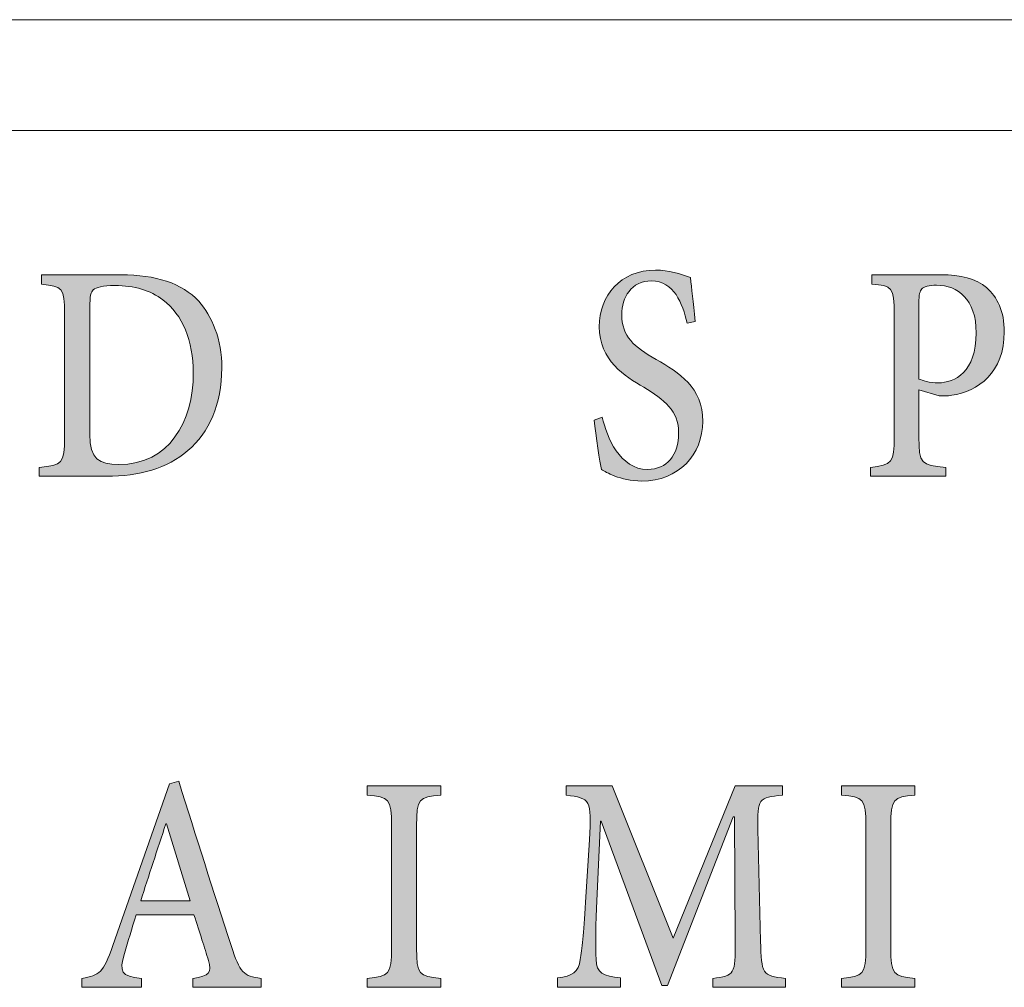
# Model space of a CAD drawing. Units: millimetres. Extents: x 26 to 381, y -279 to -27.
# Drawn here: x 341 to 344, y -150 to -147 of the extents above; entities that cross this region are included whole.
import ezdxf

# ---------------------------------------------------------------- set-up
doc = ezdxf.new("R2010")
doc.units = ezdxf.units.MM
doc.header["$MEASUREMENT"] = 0
doc.layers.add('Layer 1', color=7, linetype='Continuous', lineweight=0)

msp = doc.modelspace()

# ---------------------------------------------------------------- hatches: boundary and pattern name
at = {"layer": 'Layer 1', "true_color": 0x010101, "transparency": 33554687}
h = msp.add_hatch(color=18, dxfattribs=at)
h.dxf.hatch_style = 2
edge = h.paths.add_edge_path()
edge.add_spline(control_points=[(342.852, -147.7905), (342.8367, -147.7247), (342.8091, -147.6508), (342.7346, -147.6508), (342.6683, -147.6508), (342.6367, -147.7062), (342.6367, -147.7618), (342.6367, -147.8337), (342.6775, -147.8685), (342.75, -147.9097), (342.8254, -147.9529), (342.9036, -148.001), (342.9036, -148.1134), (342.9036, -148.223), (342.8242, -148.31), (342.703, -148.31), (342.6665, -148.31), (342.6367, -148.3024), (342.6141, -148.2935), (342.5917, -148.285), (342.579, -148.2766), (342.5703, -148.2717), (342.5645, -148.2514), (342.5512, -148.1587), (342.5459, -148.1091), (342.5459, -148.1091), (342.5726, -148.1001), (342.5726, -148.1001), (342.5874, -148.165), (342.6306, -148.2717), (342.7216, -148.2717), (342.7862, -148.2717), (342.8242, -148.225), (342.8242, -148.1517), (342.8242, -148.0778), (342.7767, -148.043), (342.7091, -148.001), (342.6474, -147.9647), (342.5625, -147.914), (342.5625, -147.8016), (342.5625, -147.6998), (342.6323, -147.6155), (342.7483, -147.6155), (342.7903, -147.6155), (342.83, -147.6273), (342.8633, -147.6398), (342.8668, -147.676), (342.8712, -147.7178), (342.8787, -147.7847), (342.8787, -147.7847), (342.852, -147.7905), (342.852, -147.7905)], knot_values=[0, 0, 0, 0, 1, 1, 1, 2, 2, 2, 3, 3, 3, 4, 4, 4, 5, 5, 5, 6, 6, 6, 7, 7, 7, 8, 8, 8, 9, 9, 9, 10, 10, 10, 11, 11, 11, 12, 12, 12, 13, 13, 13, 14, 14, 14, 15, 15, 15, 16, 16, 16, 17, 17, 17, 17], degree=3, periodic=0)
h = msp.add_hatch(color=18, dxfattribs=at)
h.dxf.hatch_style = 2
edge = h.paths.add_edge_path()
edge.add_spline(control_points=[(340.9885, -147.6308), (341.1018, -147.6308), (341.1885, -147.6581), (341.2439, -147.7178), (341.2876, -147.7674), (341.3198, -147.8421), (341.3198, -147.9375), (341.3198, -148.0584), (341.2775, -148.1497), (341.2079, -148.2097), (341.1398, -148.2677), (341.0491, -148.294), (340.9395, -148.294), (340.9395, -148.294), (340.7186, -148.294), (340.7186, -148.294), (340.7186, -148.294), (340.7186, -148.2648), (340.7186, -148.2648), (340.7946, -148.2584), (340.8021, -148.2523), (340.8021, -148.165), (340.8021, -148.165), (340.8021, -147.7604), (340.8021, -147.7604), (340.8021, -147.6726), (340.7946, -147.6685), (340.7262, -147.6621), (340.7262, -147.6621), (340.7262, -147.6308), (340.7262, -147.6308), (340.7262, -147.6308), (340.9885, -147.6308), (340.9885, -147.6308)], knot_values=[0, 0, 0, 0, 1, 1, 1, 2, 2, 2, 3, 3, 3, 4, 4, 4, 5, 5, 5, 6, 6, 6, 7, 7, 7, 8, 8, 8, 9, 9, 9, 10, 10, 10, 11, 11, 11, 11], degree=3, periodic=0)
edge = h.paths.add_edge_path()
edge.add_spline(control_points=[(340.8853, -148.1561), (340.8853, -148.2369), (340.9158, -148.2558), (340.9807, -148.2558), (341.1465, -148.2558), (341.2259, -148.114), (341.2259, -147.9537), (341.2259, -147.8482), (341.1908, -147.7618), (341.1256, -147.7137), (341.0847, -147.6816), (341.0311, -147.6662), (340.9679, -147.6662), (340.9279, -147.6662), (340.9059, -147.6731), (340.8966, -147.6801), (340.8885, -147.6874), (340.8853, -147.6998), (340.8853, -147.7395), (340.8853, -147.7395), (340.8853, -148.1561), (340.8853, -148.1561)], knot_values=[0, 0, 0, 0, 1, 1, 1, 2, 2, 2, 3, 3, 3, 4, 4, 4, 5, 5, 5, 6, 6, 6, 7, 7, 7, 7], degree=3, periodic=0)
edge.add_line((340.8853, -148.1561), (340.8853, -148.1561))
h = msp.add_hatch(color=18, dxfattribs=at)
h.dxf.hatch_style = 2
edge = h.paths.add_edge_path()
edge.add_spline(control_points=[(343.6883, -147.6308), (343.7518, -147.6308), (343.8028, -147.6427), (343.8384, -147.6731), (343.8741, -147.7039), (343.8964, -147.7514), (343.8964, -147.8184), (343.8964, -147.9517), (343.81, -148.0158), (343.7234, -148.0276), (343.7097, -148.0297), (343.6912, -148.0297), (343.6816, -148.0291), (343.6816, -148.0291), (343.6152, -148.0094), (343.6152, -148.0094), (343.6152, -148.0094), (343.6152, -148.165), (343.6152, -148.165), (343.6152, -148.2523), (343.6231, -148.2578), (343.7036, -148.2648), (343.7036, -148.2648), (343.7036, -148.294), (343.7036, -148.294), (343.7036, -148.294), (343.4558, -148.294), (343.4558, -148.294), (343.4558, -148.294), (343.4558, -148.2648), (343.4558, -148.2648), (343.5263, -148.2578), (343.5341, -148.2494), (343.5341, -148.1642), (343.5341, -148.1642), (343.5341, -147.7618), (343.5341, -147.7618), (343.5341, -147.6705), (343.5263, -147.6662), (343.4605, -147.6616), (343.4605, -147.6616), (343.4605, -147.6308), (343.4605, -147.6308), (343.4605, -147.6308), (343.6883, -147.6308), (343.6883, -147.6308)], knot_values=[0, 0, 0, 0, 1, 1, 1, 2, 2, 2, 3, 3, 3, 4, 4, 4, 5, 5, 5, 6, 6, 6, 7, 7, 7, 8, 8, 8, 9, 9, 9, 10, 10, 10, 11, 11, 11, 12, 12, 12, 13, 13, 13, 14, 14, 14, 15, 15, 15, 15], degree=3, periodic=0)
edge = h.paths.add_edge_path()
edge.add_spline(control_points=[(343.6152, -147.974), (343.6265, -147.9787), (343.6509, -147.9865), (343.6787, -147.9865), (343.7341, -147.9865), (343.8039, -147.9517), (343.8039, -147.8218), (343.8039, -147.7108), (343.7434, -147.665), (343.6735, -147.665), (343.6492, -147.665), (343.6306, -147.6705), (343.6248, -147.6775), (343.6187, -147.6845), (343.6152, -147.6955), (343.6152, -147.7242), (343.6152, -147.7242), (343.6152, -147.974), (343.6152, -147.974)], knot_values=[0, 0, 0, 0, 1, 1, 1, 2, 2, 2, 3, 3, 3, 4, 4, 4, 5, 5, 5, 6, 6, 6, 6], degree=3, periodic=0)
edge.add_line((343.6152, -147.974), (343.6152, -147.974))
h = msp.add_hatch(color=18, dxfattribs=at)
h.dxf.hatch_style = 2
edge = h.paths.add_edge_path()
edge.add_spline(control_points=[(341.2247, -149.977), (341.2247, -149.977), (341.2247, -149.9477), (341.2247, -149.9477), (341.2798, -149.9387), (341.2876, -149.9294), (341.2758, -149.8883), (341.2633, -149.848), (341.2474, -149.797), (341.2282, -149.7384), (341.2282, -149.7384), (341.0378, -149.7384), (341.0378, -149.7384), (341.023, -149.7851), (341.0111, -149.8248), (340.9998, -149.8654), (340.981, -149.9274), (340.9879, -149.9393), (341.0552, -149.9477), (341.0552, -149.9477), (341.0552, -149.977), (341.0552, -149.977), (341.0552, -149.977), (340.8592, -149.977), (340.8592, -149.977), (340.8592, -149.977), (340.8592, -149.9477), (340.8592, -149.9477), (340.9169, -149.9373), (340.9294, -149.9303), (340.9607, -149.8396), (340.9607, -149.8396), (341.1471, -149.3074), (341.1471, -149.3074), (341.1471, -149.3074), (341.1778, -149.2984), (341.1778, -149.2984), (341.2349, -149.479), (341.2917, -149.6604), (341.3505, -149.8396), (341.379, -149.9294), (341.3914, -149.9407), (341.4491, -149.9477), (341.4491, -149.9477), (341.4491, -149.977), (341.4491, -149.977), (341.4491, -149.977), (341.2247, -149.977), (341.2247, -149.977)], knot_values=[0, 0, 0, 0, 1, 1, 1, 2, 2, 2, 3, 3, 3, 4, 4, 4, 5, 5, 5, 6, 6, 6, 7, 7, 7, 8, 8, 8, 9, 9, 9, 10, 10, 10, 11, 11, 11, 12, 12, 12, 13, 13, 13, 14, 14, 14, 15, 15, 15, 16, 16, 16, 16], degree=3, periodic=0)
edge = h.paths.add_edge_path()
edge.add_spline(control_points=[(341.1375, -149.4384), (341.1375, -149.4384), (341.1358, -149.4384), (341.1358, -149.4384), (341.1074, -149.523), (341.0795, -149.61), (341.0526, -149.6923), (341.0526, -149.6923), (341.2152, -149.6923), (341.2152, -149.6923), (341.2152, -149.6923), (341.1375, -149.4384), (341.1375, -149.4384)], knot_values=[0, 0, 0, 0, 1, 1, 1, 2, 2, 2, 3, 3, 3, 4, 4, 4, 4], degree=3, periodic=0)
edge.add_line((341.1375, -149.4384), (341.1375, -149.4384))
h = msp.add_hatch(color=18, dxfattribs=at)
h.dxf.hatch_style = 2
edge = h.paths.add_edge_path()
edge.add_spline(control_points=[(341.7984, -149.977), (341.7984, -149.977), (341.7984, -149.9477), (341.7984, -149.9477), (341.8708, -149.9413), (341.8787, -149.9352), (341.8787, -149.8471), (341.8787, -149.8471), (341.8787, -149.4448), (341.8787, -149.4448), (341.8787, -149.3561), (341.8708, -149.35), (341.7984, -149.3445), (341.7984, -149.3445), (341.7984, -149.3138), (341.7984, -149.3138), (341.7984, -149.3138), (342.0407, -149.3138), (342.0407, -149.3138), (342.0407, -149.3138), (342.0407, -149.3445), (342.0407, -149.3445), (341.9688, -149.35), (341.961, -149.3561), (341.961, -149.4448), (341.961, -149.4448), (341.961, -149.8471), (341.961, -149.8471), (341.961, -149.9352), (341.9688, -149.9413), (342.0407, -149.9477), (342.0407, -149.9477), (342.0407, -149.977), (342.0407, -149.977), (342.0407, -149.977), (341.7984, -149.977), (341.7984, -149.977)], knot_values=[0, 0, 0, 0, 1, 1, 1, 2, 2, 2, 3, 3, 3, 4, 4, 4, 5, 5, 5, 6, 6, 6, 7, 7, 7, 8, 8, 8, 9, 9, 9, 10, 10, 10, 11, 11, 11, 12, 12, 12, 12], degree=3, periodic=0)
h = msp.add_hatch(color=18, dxfattribs=at)
h.dxf.hatch_style = 2
edge = h.paths.add_edge_path()
edge.add_spline(control_points=[(342.9364, -149.977), (342.9364, -149.977), (342.9364, -149.9477), (342.9364, -149.9477), (343.0083, -149.9393), (343.0117, -149.9323), (343.0106, -149.8248), (343.0106, -149.8248), (343.0077, -149.4155), (343.0077, -149.4155), (343.0077, -149.4155), (343.0042, -149.4155), (343.0042, -149.4155), (343.0042, -149.4155), (342.7871, -149.9706), (342.7871, -149.9706), (342.7871, -149.9706), (342.7691, -149.9706), (342.7691, -149.9706), (342.7691, -149.9706), (342.5691, -149.4294), (342.5691, -149.4294), (342.5691, -149.4294), (342.5668, -149.4294), (342.5668, -149.4294), (342.5668, -149.4294), (342.5538, -149.7161), (342.5538, -149.7161), (342.5503, -149.8004), (342.5503, -149.8436), (342.552, -149.8842), (342.5538, -149.9323), (342.5746, -149.9393), (342.6332, -149.9462), (342.6332, -149.9462), (342.6332, -149.977), (342.6332, -149.977), (342.6332, -149.977), (342.4251, -149.977), (342.4251, -149.977), (342.4251, -149.977), (342.4251, -149.9462), (342.4251, -149.9462), (342.4761, -149.9407), (342.4932, -149.926), (342.5004, -149.8857), (342.5051, -149.85), (342.5106, -149.806), (342.5175, -149.6967), (342.5175, -149.6967), (342.5306, -149.4915), (342.5306, -149.4915), (342.5384, -149.359), (342.5332, -149.3535), (342.4535, -149.3445), (342.4535, -149.3445), (342.4535, -149.3138), (342.4535, -149.3138), (342.4535, -149.3138), (342.6048, -149.3138), (342.6048, -149.3138), (342.6048, -149.3138), (342.8059, -149.8152), (342.8059, -149.8152), (342.8059, -149.8152), (343.01, -149.3138), (343.01, -149.3138), (343.01, -149.3138), (343.1657, -149.3138), (343.1657, -149.3138), (343.1657, -149.3138), (343.1657, -149.3445), (343.1657, -149.3445), (343.0877, -149.352), (343.0825, -149.3555), (343.0854, -149.4567), (343.0854, -149.4567), (343.0938, -149.8248), (343.0938, -149.8248), (343.0967, -149.9323), (343.099, -149.9393), (343.1761, -149.9477), (343.1761, -149.9477), (343.1761, -149.977), (343.1761, -149.977), (343.1761, -149.977), (342.9364, -149.977), (342.9364, -149.977)], knot_values=[0, 0, 0, 0, 1, 1, 1, 2, 2, 2, 3, 3, 3, 4, 4, 4, 5, 5, 5, 6, 6, 6, 7, 7, 7, 8, 8, 8, 9, 9, 9, 10, 10, 10, 11, 11, 11, 12, 12, 12, 13, 13, 13, 14, 14, 14, 15, 15, 15, 16, 16, 16, 17, 17, 17, 18, 18, 18, 19, 19, 19, 20, 20, 20, 21, 21, 21, 22, 22, 22, 23, 23, 23, 24, 24, 24, 25, 25, 25, 26, 26, 26, 27, 27, 27, 28, 28, 28, 29, 29, 29, 29], degree=3, periodic=0)
h = msp.add_hatch(color=18, dxfattribs=at)
h.dxf.hatch_style = 2
edge = h.paths.add_edge_path()
edge.add_spline(control_points=[(343.3602, -149.977), (343.3602, -149.977), (343.3602, -149.9477), (343.3602, -149.9477), (343.4326, -149.9413), (343.4405, -149.9352), (343.4405, -149.8471), (343.4405, -149.8471), (343.4405, -149.4448), (343.4405, -149.4448), (343.4405, -149.3561), (343.4326, -149.35), (343.3602, -149.3445), (343.3602, -149.3445), (343.3602, -149.3138), (343.3602, -149.3138), (343.3602, -149.3138), (343.6022, -149.3138), (343.6022, -149.3138), (343.6022, -149.3138), (343.6022, -149.3445), (343.6022, -149.3445), (343.5303, -149.35), (343.5228, -149.3561), (343.5228, -149.4448), (343.5228, -149.4448), (343.5228, -149.8471), (343.5228, -149.8471), (343.5228, -149.9352), (343.5303, -149.9413), (343.6022, -149.9477), (343.6022, -149.9477), (343.6022, -149.977), (343.6022, -149.977), (343.6022, -149.977), (343.3602, -149.977), (343.3602, -149.977)], knot_values=[0, 0, 0, 0, 1, 1, 1, 2, 2, 2, 3, 3, 3, 4, 4, 4, 5, 5, 5, 6, 6, 6, 7, 7, 7, 8, 8, 8, 9, 9, 9, 10, 10, 10, 11, 11, 11, 12, 12, 12, 12], degree=3, periodic=0)

# ---------------------------------------------------------------- linework, layer by layer
at = {"layer": 'Layer 1', "color": 18, "lineweight": 0, "true_color": 0x010101}
for p, q in [((372.4484, -146.7908), (325.0823, -146.7908)), ((372.4484, -147.1551), (325.0823, -147.1551))]:
    msp.add_line(p, q, dxfattribs=at)
for points, knots in [([(342.852, -147.7905), (342.8367, -147.7247), (342.8091, -147.6508), (342.7346, -147.6508), (342.6683, -147.6508), (342.6367, -147.7062), (342.6367, -147.7618), (342.6367, -147.8337), (342.6775, -147.8685), (342.75, -147.9097), (342.8254, -147.9529), (342.9036, -148.001), (342.9036, -148.1134), (342.9036, -148.223), (342.8242, -148.31), (342.703, -148.31), (342.6665, -148.31), (342.6367, -148.3024), (342.6141, -148.2935), (342.5917, -148.285), (342.579, -148.2766), (342.5703, -148.2717), (342.5645, -148.2514), (342.5512, -148.1587), (342.5459, -148.1091), (342.5459, -148.1091), (342.5726, -148.1001), (342.5726, -148.1001), (342.5874, -148.165), (342.6306, -148.2717), (342.7216, -148.2717), (342.7862, -148.2717), (342.8242, -148.225), (342.8242, -148.1517), (342.8242, -148.0778), (342.7767, -148.043), (342.7091, -148.001), (342.6474, -147.9647), (342.5625, -147.914), (342.5625, -147.8016), (342.5625, -147.6998), (342.6323, -147.6155), (342.7483, -147.6155), (342.7903, -147.6155), (342.83, -147.6273), (342.8633, -147.6398), (342.8668, -147.676), (342.8712, -147.7178), (342.8787, -147.7847), (342.8787, -147.7847), (342.852, -147.7905), (342.852, -147.7905)], [0, 0, 0, 0, 1, 1, 1, 2, 2, 2, 3, 3, 3, 4, 4, 4, 5, 5, 5, 6, 6, 6, 7, 7, 7, 8, 8, 8, 9, 9, 9, 10, 10, 10, 11, 11, 11, 12, 12, 12, 13, 13, 13, 14, 14, 14, 15, 15, 15, 16, 16, 16, 17, 17, 17, 17]), ([(340.9885, -147.6308), (341.1018, -147.6308), (341.1885, -147.6581), (341.2439, -147.7178), (341.2876, -147.7674), (341.3198, -147.8421), (341.3198, -147.9375), (341.3198, -148.0584), (341.2775, -148.1497), (341.2079, -148.2097), (341.1398, -148.2677), (341.0491, -148.294), (340.9395, -148.294), (340.9395, -148.294), (340.7186, -148.294), (340.7186, -148.294), (340.7186, -148.294), (340.7186, -148.2648), (340.7186, -148.2648), (340.7946, -148.2584), (340.8021, -148.2523), (340.8021, -148.165), (340.8021, -148.165), (340.8021, -147.7604), (340.8021, -147.7604), (340.8021, -147.6726), (340.7946, -147.6685), (340.7262, -147.6621), (340.7262, -147.6621), (340.7262, -147.6308), (340.7262, -147.6308), (340.7262, -147.6308), (340.9885, -147.6308), (340.9885, -147.6308)], [0, 0, 0, 0, 1, 1, 1, 2, 2, 2, 3, 3, 3, 4, 4, 4, 5, 5, 5, 6, 6, 6, 7, 7, 7, 8, 8, 8, 9, 9, 9, 10, 10, 10, 11, 11, 11, 11]), ([(343.6883, -147.6308), (343.7518, -147.6308), (343.8028, -147.6427), (343.8384, -147.6731), (343.8741, -147.7039), (343.8964, -147.7514), (343.8964, -147.8184), (343.8964, -147.9517), (343.81, -148.0158), (343.7234, -148.0276), (343.7097, -148.0297), (343.6912, -148.0297), (343.6816, -148.0291), (343.6816, -148.0291), (343.6152, -148.0094), (343.6152, -148.0094), (343.6152, -148.0094), (343.6152, -148.165), (343.6152, -148.165), (343.6152, -148.2523), (343.6231, -148.2578), (343.7036, -148.2648), (343.7036, -148.2648), (343.7036, -148.294), (343.7036, -148.294), (343.7036, -148.294), (343.4558, -148.294), (343.4558, -148.294), (343.4558, -148.294), (343.4558, -148.2648), (343.4558, -148.2648), (343.5263, -148.2578), (343.5341, -148.2494), (343.5341, -148.1642), (343.5341, -148.1642), (343.5341, -147.7618), (343.5341, -147.7618), (343.5341, -147.6705), (343.5263, -147.6662), (343.4605, -147.6616), (343.4605, -147.6616), (343.4605, -147.6308), (343.4605, -147.6308), (343.4605, -147.6308), (343.6883, -147.6308), (343.6883, -147.6308)], [0, 0, 0, 0, 1, 1, 1, 2, 2, 2, 3, 3, 3, 4, 4, 4, 5, 5, 5, 6, 6, 6, 7, 7, 7, 8, 8, 8, 9, 9, 9, 10, 10, 10, 11, 11, 11, 12, 12, 12, 13, 13, 13, 14, 14, 14, 15, 15, 15, 15]), ([(340.8853, -148.1561), (340.8853, -148.2369), (340.9158, -148.2558), (340.9807, -148.2558), (341.1465, -148.2558), (341.2259, -148.114), (341.2259, -147.9537), (341.2259, -147.8482), (341.1908, -147.7618), (341.1256, -147.7137), (341.0847, -147.6816), (341.0311, -147.6662), (340.9679, -147.6662), (340.9279, -147.6662), (340.9059, -147.6731), (340.8966, -147.6801), (340.8885, -147.6874), (340.8853, -147.6998), (340.8853, -147.7395), (340.8853, -147.7395), (340.8853, -148.1561), (340.8853, -148.1561)], [0, 0, 0, 0, 1, 1, 1, 2, 2, 2, 3, 3, 3, 4, 4, 4, 5, 5, 5, 6, 6, 6, 7, 7, 7, 7]), ([(343.6152, -147.974), (343.6265, -147.9787), (343.6509, -147.9865), (343.6787, -147.9865), (343.7341, -147.9865), (343.8039, -147.9517), (343.8039, -147.8218), (343.8039, -147.7108), (343.7434, -147.665), (343.6735, -147.665), (343.6492, -147.665), (343.6306, -147.6705), (343.6248, -147.6775), (343.6187, -147.6845), (343.6152, -147.6955), (343.6152, -147.7242), (343.6152, -147.7242), (343.6152, -147.974), (343.6152, -147.974)], [0, 0, 0, 0, 1, 1, 1, 2, 2, 2, 3, 3, 3, 4, 4, 4, 5, 5, 5, 6, 6, 6, 6]), ([(341.2247, -149.977), (341.2247, -149.977), (341.2247, -149.9477), (341.2247, -149.9477), (341.2798, -149.9387), (341.2876, -149.9294), (341.2758, -149.8883), (341.2633, -149.848), (341.2474, -149.797), (341.2282, -149.7384), (341.2282, -149.7384), (341.0378, -149.7384), (341.0378, -149.7384), (341.023, -149.7851), (341.0111, -149.8248), (340.9998, -149.8654), (340.981, -149.9274), (340.9879, -149.9393), (341.0552, -149.9477), (341.0552, -149.9477), (341.0552, -149.977), (341.0552, -149.977), (341.0552, -149.977), (340.8592, -149.977), (340.8592, -149.977), (340.8592, -149.977), (340.8592, -149.9477), (340.8592, -149.9477), (340.9169, -149.9373), (340.9294, -149.9303), (340.9607, -149.8396), (340.9607, -149.8396), (341.1471, -149.3074), (341.1471, -149.3074), (341.1471, -149.3074), (341.1778, -149.2984), (341.1778, -149.2984), (341.2349, -149.479), (341.2917, -149.6604), (341.3505, -149.8396), (341.379, -149.9294), (341.3914, -149.9407), (341.4491, -149.9477), (341.4491, -149.9477), (341.4491, -149.977), (341.4491, -149.977), (341.4491, -149.977), (341.2247, -149.977), (341.2247, -149.977)], [0, 0, 0, 0, 1, 1, 1, 2, 2, 2, 3, 3, 3, 4, 4, 4, 5, 5, 5, 6, 6, 6, 7, 7, 7, 8, 8, 8, 9, 9, 9, 10, 10, 10, 11, 11, 11, 12, 12, 12, 13, 13, 13, 14, 14, 14, 15, 15, 15, 16, 16, 16, 16]), ([(341.7984, -149.977), (341.7984, -149.977), (341.7984, -149.9477), (341.7984, -149.9477), (341.8708, -149.9413), (341.8787, -149.9352), (341.8787, -149.8471), (341.8787, -149.8471), (341.8787, -149.4448), (341.8787, -149.4448), (341.8787, -149.3561), (341.8708, -149.35), (341.7984, -149.3445), (341.7984, -149.3445), (341.7984, -149.3138), (341.7984, -149.3138), (341.7984, -149.3138), (342.0407, -149.3138), (342.0407, -149.3138), (342.0407, -149.3138), (342.0407, -149.3445), (342.0407, -149.3445), (341.9688, -149.35), (341.961, -149.3561), (341.961, -149.4448), (341.961, -149.4448), (341.961, -149.8471), (341.961, -149.8471), (341.961, -149.9352), (341.9688, -149.9413), (342.0407, -149.9477), (342.0407, -149.9477), (342.0407, -149.977), (342.0407, -149.977), (342.0407, -149.977), (341.7984, -149.977), (341.7984, -149.977)], [0, 0, 0, 0, 1, 1, 1, 2, 2, 2, 3, 3, 3, 4, 4, 4, 5, 5, 5, 6, 6, 6, 7, 7, 7, 8, 8, 8, 9, 9, 9, 10, 10, 10, 11, 11, 11, 12, 12, 12, 12]), ([(342.9364, -149.977), (342.9364, -149.977), (342.9364, -149.9477), (342.9364, -149.9477), (343.0083, -149.9393), (343.0117, -149.9323), (343.0106, -149.8248), (343.0106, -149.8248), (343.0077, -149.4155), (343.0077, -149.4155), (343.0077, -149.4155), (343.0042, -149.4155), (343.0042, -149.4155), (343.0042, -149.4155), (342.7871, -149.9706), (342.7871, -149.9706), (342.7871, -149.9706), (342.7691, -149.9706), (342.7691, -149.9706), (342.7691, -149.9706), (342.5691, -149.4294), (342.5691, -149.4294), (342.5691, -149.4294), (342.5668, -149.4294), (342.5668, -149.4294), (342.5668, -149.4294), (342.5538, -149.7161), (342.5538, -149.7161), (342.5503, -149.8004), (342.5503, -149.8436), (342.552, -149.8842), (342.5538, -149.9323), (342.5746, -149.9393), (342.6332, -149.9462), (342.6332, -149.9462), (342.6332, -149.977), (342.6332, -149.977), (342.6332, -149.977), (342.4251, -149.977), (342.4251, -149.977), (342.4251, -149.977), (342.4251, -149.9462), (342.4251, -149.9462), (342.4761, -149.9407), (342.4932, -149.926), (342.5004, -149.8857), (342.5051, -149.85), (342.5106, -149.806), (342.5175, -149.6967), (342.5175, -149.6967), (342.5306, -149.4915), (342.5306, -149.4915), (342.5384, -149.359), (342.5332, -149.3535), (342.4535, -149.3445), (342.4535, -149.3445), (342.4535, -149.3138), (342.4535, -149.3138), (342.4535, -149.3138), (342.6048, -149.3138), (342.6048, -149.3138), (342.6048, -149.3138), (342.8059, -149.8152), (342.8059, -149.8152), (342.8059, -149.8152), (343.01, -149.3138), (343.01, -149.3138), (343.01, -149.3138), (343.1657, -149.3138), (343.1657, -149.3138), (343.1657, -149.3138), (343.1657, -149.3445), (343.1657, -149.3445), (343.0877, -149.352), (343.0825, -149.3555), (343.0854, -149.4567), (343.0854, -149.4567), (343.0938, -149.8248), (343.0938, -149.8248), (343.0967, -149.9323), (343.099, -149.9393), (343.1761, -149.9477), (343.1761, -149.9477), (343.1761, -149.977), (343.1761, -149.977), (343.1761, -149.977), (342.9364, -149.977), (342.9364, -149.977)], [0, 0, 0, 0, 1, 1, 1, 2, 2, 2, 3, 3, 3, 4, 4, 4, 5, 5, 5, 6, 6, 6, 7, 7, 7, 8, 8, 8, 9, 9, 9, 10, 10, 10, 11, 11, 11, 12, 12, 12, 13, 13, 13, 14, 14, 14, 15, 15, 15, 16, 16, 16, 17, 17, 17, 18, 18, 18, 19, 19, 19, 20, 20, 20, 21, 21, 21, 22, 22, 22, 23, 23, 23, 24, 24, 24, 25, 25, 25, 26, 26, 26, 27, 27, 27, 28, 28, 28, 29, 29, 29, 29]), ([(343.3602, -149.977), (343.3602, -149.977), (343.3602, -149.9477), (343.3602, -149.9477), (343.4326, -149.9413), (343.4405, -149.9352), (343.4405, -149.8471), (343.4405, -149.8471), (343.4405, -149.4448), (343.4405, -149.4448), (343.4405, -149.3561), (343.4326, -149.35), (343.3602, -149.3445), (343.3602, -149.3445), (343.3602, -149.3138), (343.3602, -149.3138), (343.3602, -149.3138), (343.6022, -149.3138), (343.6022, -149.3138), (343.6022, -149.3138), (343.6022, -149.3445), (343.6022, -149.3445), (343.5303, -149.35), (343.5228, -149.3561), (343.5228, -149.4448), (343.5228, -149.4448), (343.5228, -149.8471), (343.5228, -149.8471), (343.5228, -149.9352), (343.5303, -149.9413), (343.6022, -149.9477), (343.6022, -149.9477), (343.6022, -149.977), (343.6022, -149.977), (343.6022, -149.977), (343.3602, -149.977), (343.3602, -149.977)], [0, 0, 0, 0, 1, 1, 1, 2, 2, 2, 3, 3, 3, 4, 4, 4, 5, 5, 5, 6, 6, 6, 7, 7, 7, 8, 8, 8, 9, 9, 9, 10, 10, 10, 11, 11, 11, 12, 12, 12, 12]), ([(341.1375, -149.4384), (341.1375, -149.4384), (341.1358, -149.4384), (341.1358, -149.4384), (341.1074, -149.523), (341.0795, -149.61), (341.0526, -149.6923), (341.0526, -149.6923), (341.2152, -149.6923), (341.2152, -149.6923), (341.2152, -149.6923), (341.1375, -149.4384), (341.1375, -149.4384)], [0, 0, 0, 0, 1, 1, 1, 2, 2, 2, 3, 3, 3, 4, 4, 4, 4])]:
    msp.add_open_spline(points, degree=3, knots=knots, dxfattribs=at)
at = {"layer": 'Layer 1'}
for points, knots in [([(342.852, -147.7905), (342.8367, -147.7247), (342.8091, -147.6508), (342.7346, -147.6508), (342.6683, -147.6508), (342.6367, -147.7062), (342.6367, -147.7618), (342.6367, -147.8337), (342.6775, -147.8685), (342.75, -147.9097), (342.8254, -147.9529), (342.9036, -148.001), (342.9036, -148.1134), (342.9036, -148.223), (342.8242, -148.31), (342.703, -148.31), (342.6665, -148.31), (342.6367, -148.3024), (342.6141, -148.2935), (342.5917, -148.285), (342.579, -148.2766), (342.5703, -148.2717), (342.5645, -148.2514), (342.5512, -148.1587), (342.5459, -148.1091), (342.5459, -148.1091), (342.5726, -148.1001), (342.5726, -148.1001), (342.5874, -148.165), (342.6306, -148.2717), (342.7216, -148.2717), (342.7862, -148.2717), (342.8242, -148.225), (342.8242, -148.1517), (342.8242, -148.0778), (342.7767, -148.043), (342.7091, -148.001), (342.6474, -147.9647), (342.5625, -147.914), (342.5625, -147.8016), (342.5625, -147.6998), (342.6323, -147.6155), (342.7483, -147.6155), (342.7903, -147.6155), (342.83, -147.6273), (342.8633, -147.6398), (342.8668, -147.676), (342.8712, -147.7178), (342.8787, -147.7847), (342.8787, -147.7847), (342.852, -147.7905), (342.852, -147.7905)], [0, 0, 0, 0, 1, 1, 1, 2, 2, 2, 3, 3, 3, 4, 4, 4, 5, 5, 5, 6, 6, 6, 7, 7, 7, 8, 8, 8, 9, 9, 9, 10, 10, 10, 11, 11, 11, 12, 12, 12, 13, 13, 13, 14, 14, 14, 15, 15, 15, 16, 16, 16, 17, 17, 17, 17]), ([(340.9885, -147.6308), (341.1018, -147.6308), (341.1885, -147.6581), (341.2439, -147.7178), (341.2876, -147.7674), (341.3198, -147.8421), (341.3198, -147.9375), (341.3198, -148.0584), (341.2775, -148.1497), (341.2079, -148.2097), (341.1398, -148.2677), (341.0491, -148.294), (340.9395, -148.294), (340.9395, -148.294), (340.7186, -148.294), (340.7186, -148.294), (340.7186, -148.294), (340.7186, -148.2648), (340.7186, -148.2648), (340.7946, -148.2584), (340.8021, -148.2523), (340.8021, -148.165), (340.8021, -148.165), (340.8021, -147.7604), (340.8021, -147.7604), (340.8021, -147.6726), (340.7946, -147.6685), (340.7262, -147.6621), (340.7262, -147.6621), (340.7262, -147.6308), (340.7262, -147.6308), (340.7262, -147.6308), (340.9885, -147.6308), (340.9885, -147.6308)], [0, 0, 0, 0, 1, 1, 1, 2, 2, 2, 3, 3, 3, 4, 4, 4, 5, 5, 5, 6, 6, 6, 7, 7, 7, 8, 8, 8, 9, 9, 9, 10, 10, 10, 11, 11, 11, 11]), ([(343.6883, -147.6308), (343.7518, -147.6308), (343.8028, -147.6427), (343.8384, -147.6731), (343.8741, -147.7039), (343.8964, -147.7514), (343.8964, -147.8184), (343.8964, -147.9517), (343.81, -148.0158), (343.7234, -148.0276), (343.7097, -148.0297), (343.6912, -148.0297), (343.6816, -148.0291), (343.6816, -148.0291), (343.6152, -148.0094), (343.6152, -148.0094), (343.6152, -148.0094), (343.6152, -148.165), (343.6152, -148.165), (343.6152, -148.2523), (343.6231, -148.2578), (343.7036, -148.2648), (343.7036, -148.2648), (343.7036, -148.294), (343.7036, -148.294), (343.7036, -148.294), (343.4558, -148.294), (343.4558, -148.294), (343.4558, -148.294), (343.4558, -148.2648), (343.4558, -148.2648), (343.5263, -148.2578), (343.5341, -148.2494), (343.5341, -148.1642), (343.5341, -148.1642), (343.5341, -147.7618), (343.5341, -147.7618), (343.5341, -147.6705), (343.5263, -147.6662), (343.4605, -147.6616), (343.4605, -147.6616), (343.4605, -147.6308), (343.4605, -147.6308), (343.4605, -147.6308), (343.6883, -147.6308), (343.6883, -147.6308)], [0, 0, 0, 0, 1, 1, 1, 2, 2, 2, 3, 3, 3, 4, 4, 4, 5, 5, 5, 6, 6, 6, 7, 7, 7, 8, 8, 8, 9, 9, 9, 10, 10, 10, 11, 11, 11, 12, 12, 12, 13, 13, 13, 14, 14, 14, 15, 15, 15, 15]), ([(340.8853, -148.1561), (340.8853, -148.2369), (340.9158, -148.2558), (340.9807, -148.2558), (341.1465, -148.2558), (341.2259, -148.114), (341.2259, -147.9537), (341.2259, -147.8482), (341.1908, -147.7618), (341.1256, -147.7137), (341.0847, -147.6816), (341.0311, -147.6662), (340.9679, -147.6662), (340.9279, -147.6662), (340.9059, -147.6731), (340.8966, -147.6801), (340.8885, -147.6874), (340.8853, -147.6998), (340.8853, -147.7395), (340.8853, -147.7395), (340.8853, -148.1561), (340.8853, -148.1561)], [0, 0, 0, 0, 1, 1, 1, 2, 2, 2, 3, 3, 3, 4, 4, 4, 5, 5, 5, 6, 6, 6, 7, 7, 7, 7]), ([(343.6152, -147.974), (343.6265, -147.9787), (343.6509, -147.9865), (343.6787, -147.9865), (343.7341, -147.9865), (343.8039, -147.9517), (343.8039, -147.8218), (343.8039, -147.7108), (343.7434, -147.665), (343.6735, -147.665), (343.6492, -147.665), (343.6306, -147.6705), (343.6248, -147.6775), (343.6187, -147.6845), (343.6152, -147.6955), (343.6152, -147.7242), (343.6152, -147.7242), (343.6152, -147.974), (343.6152, -147.974)], [0, 0, 0, 0, 1, 1, 1, 2, 2, 2, 3, 3, 3, 4, 4, 4, 5, 5, 5, 6, 6, 6, 6]), ([(341.2247, -149.977), (341.2247, -149.977), (341.2247, -149.9477), (341.2247, -149.9477), (341.2798, -149.9387), (341.2876, -149.9294), (341.2758, -149.8883), (341.2633, -149.848), (341.2474, -149.797), (341.2282, -149.7384), (341.2282, -149.7384), (341.0378, -149.7384), (341.0378, -149.7384), (341.023, -149.7851), (341.0111, -149.8248), (340.9998, -149.8654), (340.981, -149.9274), (340.9879, -149.9393), (341.0552, -149.9477), (341.0552, -149.9477), (341.0552, -149.977), (341.0552, -149.977), (341.0552, -149.977), (340.8592, -149.977), (340.8592, -149.977), (340.8592, -149.977), (340.8592, -149.9477), (340.8592, -149.9477), (340.9169, -149.9373), (340.9294, -149.9303), (340.9607, -149.8396), (340.9607, -149.8396), (341.1471, -149.3074), (341.1471, -149.3074), (341.1471, -149.3074), (341.1778, -149.2984), (341.1778, -149.2984), (341.2349, -149.479), (341.2917, -149.6604), (341.3505, -149.8396), (341.379, -149.9294), (341.3914, -149.9407), (341.4491, -149.9477), (341.4491, -149.9477), (341.4491, -149.977), (341.4491, -149.977), (341.4491, -149.977), (341.2247, -149.977), (341.2247, -149.977)], [0, 0, 0, 0, 1, 1, 1, 2, 2, 2, 3, 3, 3, 4, 4, 4, 5, 5, 5, 6, 6, 6, 7, 7, 7, 8, 8, 8, 9, 9, 9, 10, 10, 10, 11, 11, 11, 12, 12, 12, 13, 13, 13, 14, 14, 14, 15, 15, 15, 16, 16, 16, 16]), ([(341.7984, -149.977), (341.7984, -149.977), (341.7984, -149.9477), (341.7984, -149.9477), (341.8708, -149.9413), (341.8787, -149.9352), (341.8787, -149.8471), (341.8787, -149.8471), (341.8787, -149.4448), (341.8787, -149.4448), (341.8787, -149.3561), (341.8708, -149.35), (341.7984, -149.3445), (341.7984, -149.3445), (341.7984, -149.3138), (341.7984, -149.3138), (341.7984, -149.3138), (342.0407, -149.3138), (342.0407, -149.3138), (342.0407, -149.3138), (342.0407, -149.3445), (342.0407, -149.3445), (341.9688, -149.35), (341.961, -149.3561), (341.961, -149.4448), (341.961, -149.4448), (341.961, -149.8471), (341.961, -149.8471), (341.961, -149.9352), (341.9688, -149.9413), (342.0407, -149.9477), (342.0407, -149.9477), (342.0407, -149.977), (342.0407, -149.977), (342.0407, -149.977), (341.7984, -149.977), (341.7984, -149.977)], [0, 0, 0, 0, 1, 1, 1, 2, 2, 2, 3, 3, 3, 4, 4, 4, 5, 5, 5, 6, 6, 6, 7, 7, 7, 8, 8, 8, 9, 9, 9, 10, 10, 10, 11, 11, 11, 12, 12, 12, 12]), ([(342.9364, -149.977), (342.9364, -149.977), (342.9364, -149.9477), (342.9364, -149.9477), (343.0083, -149.9393), (343.0117, -149.9323), (343.0106, -149.8248), (343.0106, -149.8248), (343.0077, -149.4155), (343.0077, -149.4155), (343.0077, -149.4155), (343.0042, -149.4155), (343.0042, -149.4155), (343.0042, -149.4155), (342.7871, -149.9706), (342.7871, -149.9706), (342.7871, -149.9706), (342.7691, -149.9706), (342.7691, -149.9706), (342.7691, -149.9706), (342.5691, -149.4294), (342.5691, -149.4294), (342.5691, -149.4294), (342.5668, -149.4294), (342.5668, -149.4294), (342.5668, -149.4294), (342.5538, -149.7161), (342.5538, -149.7161), (342.5503, -149.8004), (342.5503, -149.8436), (342.552, -149.8842), (342.5538, -149.9323), (342.5746, -149.9393), (342.6332, -149.9462), (342.6332, -149.9462), (342.6332, -149.977), (342.6332, -149.977), (342.6332, -149.977), (342.4251, -149.977), (342.4251, -149.977), (342.4251, -149.977), (342.4251, -149.9462), (342.4251, -149.9462), (342.4761, -149.9407), (342.4932, -149.926), (342.5004, -149.8857), (342.5051, -149.85), (342.5106, -149.806), (342.5175, -149.6967), (342.5175, -149.6967), (342.5306, -149.4915), (342.5306, -149.4915), (342.5384, -149.359), (342.5332, -149.3535), (342.4535, -149.3445), (342.4535, -149.3445), (342.4535, -149.3138), (342.4535, -149.3138), (342.4535, -149.3138), (342.6048, -149.3138), (342.6048, -149.3138), (342.6048, -149.3138), (342.8059, -149.8152), (342.8059, -149.8152), (342.8059, -149.8152), (343.01, -149.3138), (343.01, -149.3138), (343.01, -149.3138), (343.1657, -149.3138), (343.1657, -149.3138), (343.1657, -149.3138), (343.1657, -149.3445), (343.1657, -149.3445), (343.0877, -149.352), (343.0825, -149.3555), (343.0854, -149.4567), (343.0854, -149.4567), (343.0938, -149.8248), (343.0938, -149.8248), (343.0967, -149.9323), (343.099, -149.9393), (343.1761, -149.9477), (343.1761, -149.9477), (343.1761, -149.977), (343.1761, -149.977), (343.1761, -149.977), (342.9364, -149.977), (342.9364, -149.977)], [0, 0, 0, 0, 1, 1, 1, 2, 2, 2, 3, 3, 3, 4, 4, 4, 5, 5, 5, 6, 6, 6, 7, 7, 7, 8, 8, 8, 9, 9, 9, 10, 10, 10, 11, 11, 11, 12, 12, 12, 13, 13, 13, 14, 14, 14, 15, 15, 15, 16, 16, 16, 17, 17, 17, 18, 18, 18, 19, 19, 19, 20, 20, 20, 21, 21, 21, 22, 22, 22, 23, 23, 23, 24, 24, 24, 25, 25, 25, 26, 26, 26, 27, 27, 27, 28, 28, 28, 29, 29, 29, 29]), ([(343.3602, -149.977), (343.3602, -149.977), (343.3602, -149.9477), (343.3602, -149.9477), (343.4326, -149.9413), (343.4405, -149.9352), (343.4405, -149.8471), (343.4405, -149.8471), (343.4405, -149.4448), (343.4405, -149.4448), (343.4405, -149.3561), (343.4326, -149.35), (343.3602, -149.3445), (343.3602, -149.3445), (343.3602, -149.3138), (343.3602, -149.3138), (343.3602, -149.3138), (343.6022, -149.3138), (343.6022, -149.3138), (343.6022, -149.3138), (343.6022, -149.3445), (343.6022, -149.3445), (343.5303, -149.35), (343.5228, -149.3561), (343.5228, -149.4448), (343.5228, -149.4448), (343.5228, -149.8471), (343.5228, -149.8471), (343.5228, -149.9352), (343.5303, -149.9413), (343.6022, -149.9477), (343.6022, -149.9477), (343.6022, -149.977), (343.6022, -149.977), (343.6022, -149.977), (343.3602, -149.977), (343.3602, -149.977)], [0, 0, 0, 0, 1, 1, 1, 2, 2, 2, 3, 3, 3, 4, 4, 4, 5, 5, 5, 6, 6, 6, 7, 7, 7, 8, 8, 8, 9, 9, 9, 10, 10, 10, 11, 11, 11, 12, 12, 12, 12]), ([(341.1375, -149.4384), (341.1375, -149.4384), (341.1358, -149.4384), (341.1358, -149.4384), (341.1074, -149.523), (341.0795, -149.61), (341.0526, -149.6923), (341.0526, -149.6923), (341.2152, -149.6923), (341.2152, -149.6923), (341.2152, -149.6923), (341.1375, -149.4384), (341.1375, -149.4384)], [0, 0, 0, 0, 1, 1, 1, 2, 2, 2, 3, 3, 3, 4, 4, 4, 4])]:
    msp.add_open_spline(points, degree=3, knots=knots, dxfattribs=at)

doc.saveas('drawing.dxf')
